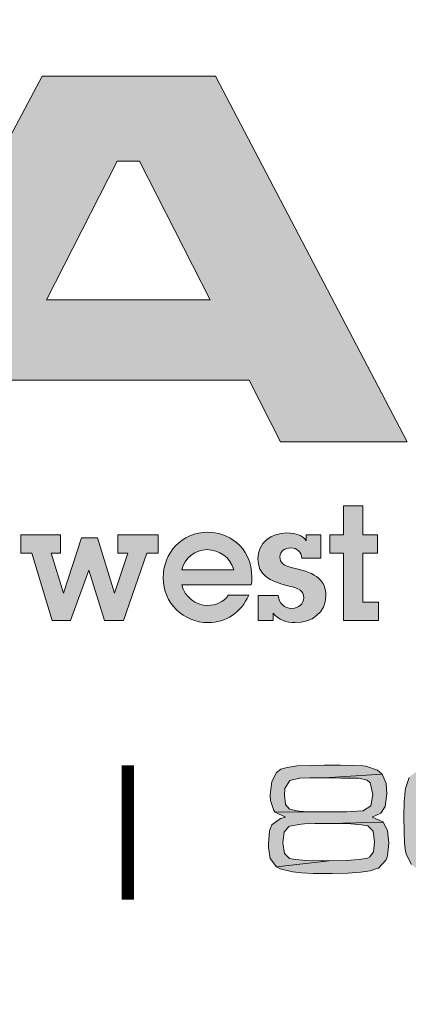
# Model space of a CAD drawing. Extents: x 0 to 253, y 0 to 328.
# Drawn here: x 219 to 221, y 290 to 294 of the extents above; entities that cross this region are included whole.
import ezdxf

# ---------------------------------------------------------------- set-up
doc = ezdxf.new("R2010")
doc.units = 0
doc.header["$LTSCALE"] = 5
doc.header["$MEASUREMENT"] = 0
doc.layers.get('0').update_dxf_attribs({"linetype": 'CONTINUOUS'})
doc.layers.get('DEFPOINTS').update_dxf_attribs({"linetype": 'CONTINUOUS'})
doc.layers.add('BADGE', color=7, linetype='CONTINUOUS')
doc.layers.add('Layer 1', color=7, linetype='CONTINUOUS')

msp = doc.modelspace()

# ---------------------------------------------------------------- hatches: boundary and pattern name
at = {"layer": 'BADGE'}
h = msp.add_hatch(color=256, dxfattribs=at)
h.dxf.hatch_style = 1
h.paths.add_polyline_path([(218.90321, 291.05939), (218.81882, 291.05939), (218.62691, 290.88135), (218.57257, 290.85707), (218.33211, 290.63626), (218.41766, 290.63626), (218.62344, 290.8328), (218.68009, 290.85707)])
h.paths.add_polyline_path([(218.43731, 291.05939), (218.35407, 291.05939), (218.57257, 290.85707), (218.62691, 290.88135)], flags=17)
h.paths.add_polyline_path([(218.68009, 290.85707), (218.62344, 290.8328), (218.83269, 290.63626), (218.91593, 290.63626)])
h.paths.add_polyline_path([(218.33673, 291.05939), (217.84192, 291.05939), (217.84192, 291.00968), (218.06042, 291.00968), (218.06042, 290.63626), (218.11938, 290.63626), (218.11938, 291.00968), (218.33673, 291.00968)])
h.paths.add_polyline_path([(217.63498, 290.70794), (217.56446, 290.70794), (217.56446, 290.63626), (217.59105, 290.63626), (217.59105, 290.62933), (217.59105, 290.6247), (217.57024, 290.59464), (217.55637, 290.59464), (217.55637, 290.55765), (217.56793, 290.55765), (217.58527, 290.5588), (217.62227, 290.5773), (217.63267, 290.59811), (217.63498, 290.63626)])
h.paths.add_polyline_path([(217.48238, 291.05939), (217.42458, 291.05939), (217.42458, 290.68829), (217.4107, 290.68829), (217.38411, 290.63626), (217.48238, 290.63626)])
h.paths.add_polyline_path([(217.02919, 291.05939), (217.00376, 291.00621), (217.38411, 290.63626), (217.4107, 290.68829)])
h.paths.add_polyline_path([(217.02919, 291.05939), (216.93208, 291.05939), (216.93208, 290.63626), (216.98989, 290.63626), (216.98989, 291.00621), (217.00376, 291.00621)])
h.paths.add_polyline_path([(216.61647, 291.06055), (216.613, 291.06055), (216.55173, 291.05939), (216.49855, 291.05823), (216.45693, 291.05592), (216.4234, 291.05245), (216.40722, 291.04899), (216.36791, 291.02818), (216.34479, 290.99234), (216.34363, 290.98887), (216.3367, 290.95419), (216.33207, 290.90794), (216.33092, 290.84898), (216.33092, 290.81083), (216.33323, 290.76228), (216.33785, 290.72759), (216.34132, 290.71025), (216.36329, 290.6721), (216.39681, 290.65013), (216.40028, 290.64782), (216.44768, 290.63973), (216.46965, 290.63857), (216.5263, 290.63626), (216.54133, 290.63626), (216.59104, 290.63511), (216.63612, 290.63511), (216.63728, 290.63511), (216.6974, 290.63626), (216.7448, 290.63857), (216.77948, 290.64204), (216.80607, 290.64782), (216.84191, 290.66979), (216.85231, 290.68251), (216.61185, 290.68597), (216.5737, 290.68597), (216.52514, 290.68713), (216.48236, 290.68944), (216.4789, 290.68944), (216.43265, 290.69522), (216.40838, 290.7091), (216.3945, 290.75187), (216.39335, 290.75765), (216.39103, 290.79811), (216.38988, 290.85361), (216.38988, 290.86864), (216.39219, 290.9195), (216.39681, 290.95765), (216.413, 290.98887), (216.44884, 291.00274), (216.47774, 291.00621), (216.52398, 291.00852), (216.58294, 291.00968), (216.84075, 291.02702), (216.82225, 291.03974), (216.7737, 291.05361), (216.76445, 291.05477), (216.72746, 291.05823), (216.67774, 291.06055)])
h.paths.add_polyline_path([(216.84075, 291.02702), (216.58294, 291.00968), (216.61878, 291.00968), (216.67081, 291.00968), (216.70433, 291.00852), (216.71474, 291.00852), (216.76098, 291.0039), (216.78757, 290.99465), (216.81069, 290.96228), (216.81301, 290.94609), (216.81532, 290.90332), (216.81647, 290.84551), (216.81647, 290.82586), (216.81416, 290.77615), (216.80954, 290.73684), (216.80144, 290.71603), (216.76445, 290.69407), (216.75751, 290.69291), (216.72052, 290.68944), (216.67196, 290.68597), (216.61185, 290.68597), (216.85231, 290.68251), (216.8685, 290.72759), (216.87197, 290.74725), (216.87428, 290.79118), (216.87543, 290.84667), (216.87543, 290.85592), (216.87428, 290.90563), (216.87081, 290.94725), (216.87081, 290.95187), (216.86041, 290.99696)])
h.paths.add_polyline_path([(216.30664, 291.05939), (215.81183, 291.05939), (215.81183, 291.00968), (216.03033, 291.00968), (216.03033, 290.63626), (216.0893, 290.63626), (216.0893, 291.00968), (216.30664, 291.00968)])
h.paths.add_polyline_path([(215.56906, 291.06055), (215.52281, 291.06055), (215.47541, 291.05823), (215.43264, 291.05361), (215.42223, 291.05245), (215.37715, 291.0432), (215.34246, 291.02355), (215.34015, 291.0224), (215.56674, 291.01315), (215.57715, 291.01315), (215.63033, 291.01083), (215.66964, 291.00621), (215.67657, 291.0039), (215.71357, 290.98193), (215.7205, 290.94031), (215.7205, 290.93453), (215.77831, 290.93453), (215.77831, 290.95303), (215.77137, 290.99465), (215.74594, 291.02818), (215.72975, 291.03858), (215.68351, 291.05361), (215.66848, 291.05592), (215.62455, 291.05939)])
h.paths.add_polyline_path([(215.34015, 291.0224), (215.31703, 290.98887), (215.30894, 290.94147), (215.31356, 290.90101), (215.32975, 290.86401), (215.33899, 290.85476), (215.38061, 290.8328), (215.41414, 290.82586), (215.46732, 290.82239), (215.539, 290.82239), (215.59449, 290.82239), (215.63495, 290.82239), (215.65692, 290.82239), (215.70316, 290.81546), (215.72628, 290.7958), (215.73322, 290.75534), (215.72282, 290.71372), (215.69044, 290.69175), (215.65807, 290.68713), (215.61067, 290.68366), (215.55171, 290.68251), (215.74478, 290.65938), (215.776, 290.68713), (215.7864, 290.71141), (215.79218, 290.75996), (215.78871, 290.7958), (215.77253, 290.83395), (215.76906, 290.83742), (215.73091, 290.86286), (215.71125, 290.86748), (215.65923, 290.8721), (215.59449, 290.8721), (215.54593, 290.8721), (215.51703, 290.8721), (215.48929, 290.87326), (215.43726, 290.87557), (215.40374, 290.88251), (215.37599, 290.89985), (215.36905, 290.94147), (215.36905, 290.94494), (215.38293, 290.98656), (215.39217, 290.99234), (215.44073, 291.00621), (215.46385, 291.00968), (215.50894, 291.01199), (215.56674, 291.01315)])
h.paths.add_polyline_path([(215.36674, 290.76921), (215.31009, 290.76921), (215.31009, 290.74956), (215.31009, 290.7299), (215.31934, 290.68829), (215.3205, 290.68597), (215.35287, 290.65476), (215.3598, 290.65129), (215.4072, 290.63973), (215.4153, 290.63857), (215.45692, 290.63626), (215.51356, 290.63511), (215.57715, 290.63511), (215.62917, 290.63742), (215.67195, 290.64089), (215.70316, 290.64551), (215.74478, 290.65938), (215.55171, 290.68251), (215.52397, 290.68251), (215.46038, 290.68482), (215.41645, 290.68829), (215.39217, 290.69291), (215.37252, 290.71141), (215.37252, 290.71256), (215.36674, 290.75996)])
h.paths.add_polyline_path([(215.26154, 291.05939), (215.20373, 291.05939), (215.20373, 290.85129), (215.20373, 290.8328), (215.20258, 290.77846), (215.20142, 290.74609), (215.1887, 290.7091), (215.15171, 290.69291), (215.1413, 290.69175), (215.10431, 290.68829), (215.05344, 290.68713), (214.99101, 290.68597), (214.78523, 290.66285), (214.82569, 290.64435), (214.87309, 290.63742), (214.89159, 290.63742), (214.93668, 290.63626), (215.00488, 290.63511), (215.02685, 290.63511), (215.08928, 290.63742), (215.13437, 290.63973), (215.16211, 290.64089), (215.17252, 290.6432), (215.21645, 290.65823), (215.2176, 290.65823), (215.24535, 290.68829), (215.25807, 290.73453), (215.25922, 290.75071), (215.26038, 290.79233), (215.26154, 290.85129)])
h.paths.add_polyline_path([(214.80488, 291.05939), (214.74708, 291.05939), (214.74708, 290.85129), (214.74823, 290.81777), (214.74939, 290.7669), (214.75055, 290.73569), (214.76211, 290.69175), (214.78523, 290.66285), (214.99101, 290.68597), (214.94824, 290.68597), (214.89968, 290.68829), (214.86037, 290.69175), (214.82107, 290.70563), (214.80719, 290.74031), (214.80604, 290.7484), (214.80604, 290.78771), (214.80488, 290.85129)])
h.paths.add_polyline_path([(214.43493, 291.06055), (214.43262, 291.06055), (214.37019, 291.05939), (214.31817, 291.05823), (214.27539, 291.05592), (214.24302, 291.05245), (214.22684, 291.04899), (214.18753, 291.02818), (214.16441, 290.99234), (214.16325, 290.98887), (214.15516, 290.95419), (214.15054, 290.90794), (214.14938, 290.84898), (214.15054, 290.81083), (214.15169, 290.76228), (214.15632, 290.72759), (214.16094, 290.71025), (214.18175, 290.6721), (214.21528, 290.65013), (214.2199, 290.64782), (214.2673, 290.63973), (214.28811, 290.63857), (214.34591, 290.63626), (214.36094, 290.63626), (214.4095, 290.63511), (214.45459, 290.63511), (214.4569, 290.63511), (214.51586, 290.63626), (214.56326, 290.63857), (214.5991, 290.64204), (214.62453, 290.64782), (214.66153, 290.66979), (214.67193, 290.68251), (214.43031, 290.68597), (214.39216, 290.68597), (214.34476, 290.68713), (214.30083, 290.68944), (214.29736, 290.68944), (214.25112, 290.69522), (214.22799, 290.7091), (214.22684, 290.7091), (214.21296, 290.75187), (214.21296, 290.75765), (214.2095, 290.79811), (214.2095, 290.85361), (214.2095, 290.86864), (214.21181, 290.9195), (214.21643, 290.95765), (214.23146, 290.98887), (214.2673, 291.00274), (214.2962, 291.00621), (214.3436, 291.00852), (214.40141, 291.00968), (214.65921, 291.02702), (214.64072, 291.03974), (214.59332, 291.05361), (214.58407, 291.05477), (214.54592, 291.05823), (214.49621, 291.06055)])
h.paths.add_polyline_path([(214.65921, 291.02702), (214.40141, 291.00968), (214.43725, 291.00968), (214.48927, 291.00968), (214.5228, 291.00852), (214.5332, 291.00852), (214.5806, 291.0039), (214.60603, 290.99465), (214.62916, 290.96228), (214.63147, 290.94609), (214.63494, 290.90332), (214.63609, 290.84551), (214.63609, 290.82586), (214.63378, 290.77615), (214.628, 290.73684), (214.61991, 290.71603), (214.58407, 290.69407), (214.57713, 290.69291), (214.53898, 290.68944), (214.49043, 290.68597), (214.43031, 290.68597), (214.67193, 290.68251), (214.68812, 290.72759), (214.69043, 290.74725), (214.6939, 290.79118), (214.69505, 290.84667), (214.69505, 290.85592), (214.6939, 290.90563), (214.69043, 290.94725), (214.68927, 290.95187), (214.68002, 290.99696)])
h.paths.add_polyline_path([(214.09273, 291.05939), (214.03493, 291.05939), (214.03493, 290.8802), (213.63376, 290.8802), (214.03493, 290.83048), (214.03493, 290.63626), (214.09273, 290.63626)])
h.paths.add_polyline_path([(213.63376, 291.05939), (213.57596, 291.05939), (213.57596, 290.63626), (213.63376, 290.63626), (213.63376, 290.83048), (214.03493, 290.83048), (213.63376, 290.8802)])
h.paths.add_polyline_path([(225.74147, 291.05939), (225.6432, 291.05939), (225.37037, 290.87673), (225.29753, 290.87673), (225.42933, 290.85245)])
h.paths.add_polyline_path([(225.29753, 291.05939), (225.24204, 291.05939), (225.24204, 290.63626), (225.29753, 290.63626), (225.29753, 290.82702), (225.37037, 290.82702), (225.42933, 290.85245), (225.29753, 290.87673)])
h.paths.add_polyline_path([(225.42933, 290.85245), (225.37037, 290.82702), (225.65939, 290.63626), (225.75766, 290.63626)])
h.paths.add_polyline_path([(224.96689, 291.05939), (224.70446, 291.05939), (224.70446, 290.63626), (224.76111, 290.63626), (224.76111, 290.79927), (224.96689, 290.79927), (225.15996, 290.80043), (225.1195, 290.82008), (225.13452, 290.82355), (225.17036, 290.84551), (224.76111, 290.84783), (224.76111, 291.00968), (224.96689, 291.00968), (225.14724, 291.03858), (225.10331, 291.05361), (225.07672, 291.05592), (225.03048, 291.05823)])
h.paths.add_polyline_path([(225.14724, 291.03858), (224.96689, 291.00968), (224.98423, 291.00968), (225.03741, 291.00852), (225.07094, 291.00621), (225.1114, 290.99465), (225.12296, 290.98078), (225.13106, 290.93222), (225.12759, 290.89291), (225.11025, 290.86286), (225.0721, 290.85129), (225.06632, 290.85014), (225.02816, 290.84898), (224.96689, 290.84783), (224.76111, 290.84783), (225.17036, 290.84551), (225.18539, 290.87557), (225.18655, 290.88251), (225.18886, 290.93106), (225.18655, 290.9669), (225.17614, 291.00621), (225.17499, 291.00737)])
h.paths.add_polyline_path([(225.15996, 290.80043), (224.96689, 290.79927), (225.01892, 290.79811), (225.05013, 290.79811), (225.07788, 290.7958), (225.10331, 290.7854), (225.12296, 290.7484), (225.12412, 290.7299), (225.12528, 290.67672), (225.12528, 290.63626), (225.18192, 290.63626), (225.18192, 290.69638), (225.18077, 290.7299), (225.17846, 290.7669), (225.16227, 290.79811)])
h.paths.add_polyline_path([(224.44203, 291.05939), (224.40966, 291.00968), (224.54145, 290.77499), (224.25474, 290.77499), (224.56804, 290.72528), (224.61775, 290.63626), (224.68018, 290.63626)])
h.paths.add_polyline_path([(224.44203, 291.05939), (224.35185, 291.05939), (224.1137, 290.63626), (224.17728, 290.63626), (224.22815, 290.72528), (224.56804, 290.72528), (224.25474, 290.77499), (224.38769, 291.00968), (224.40966, 291.00968)])
h.paths.add_polyline_path([(223.91023, 291.05939), (223.64317, 291.05939), (223.64317, 290.63626), (223.69982, 290.63626), (223.69982, 290.7958), (223.91023, 290.7958), (223.95416, 290.7958), (223.98884, 290.7958), (224.00271, 290.79696), (224.04549, 290.80274), (224.08017, 290.82239), (224.08133, 290.82239), (223.69982, 290.84551), (223.69982, 291.00968), (223.91023, 291.00968), (224.09867, 291.01083), (224.07324, 291.03974), (224.03624, 291.05361), (224.0189, 291.05592), (223.97497, 291.05708)])
h.paths.add_polyline_path([(224.09867, 291.01083), (223.91023, 291.00968), (223.91832, 291.00968), (223.97612, 291.00737), (224.00734, 291.00621), (224.03855, 290.99349), (224.05127, 290.97268), (224.05474, 290.92644), (224.05011, 290.88251), (224.0374, 290.86054), (224.00618, 290.84783), (224.00387, 290.84783), (223.97034, 290.84551), (223.91023, 290.84551), (223.69982, 290.84551), (224.08133, 290.82239), (224.10445, 290.86054), (224.10792, 290.87904), (224.11139, 290.92875), (224.10907, 290.97268)])
h.paths.add_polyline_path([(223.36455, 290.81314), (223.61196, 290.81314), (223.61196, 290.75881), (223.36455, 290.75881)])
h.paths.add_polyline_path([(223.18189, 291.05939), (223.12756, 291.00621), (223.12756, 290.63626), (223.18189, 290.63626)])
h.paths.add_polyline_path([(223.18189, 291.05939), (223.08709, 291.05939), (222.93796, 290.91604), (222.97148, 290.87788), (223.10675, 291.00621), (223.12756, 291.00621)])
h.paths.add_polyline_path([(222.65587, 291.05939), (222.60154, 291.00621), (222.60154, 290.63626), (222.65587, 290.63626)])
h.paths.add_polyline_path([(222.65587, 291.05939), (222.56223, 291.05939), (222.41309, 290.91604), (222.44662, 290.87788), (222.58188, 291.00621), (222.60154, 291.00621)])
h.paths.add_polyline_path([(222.05355, 291.06055), (222.04546, 291.06055), (221.98765, 291.05939), (221.94257, 291.05592), (221.9102, 291.0513), (221.88014, 291.04205), (221.84661, 291.01777), (221.84199, 291.01199), (222.05818, 291.01083), (222.08245, 291.01083), (222.13448, 291.00968), (222.168, 291.00621), (222.20847, 290.98887), (222.21772, 290.97037), (222.22003, 290.93569), (222.27552, 290.93569), (222.27552, 290.95072), (222.27552, 290.96459), (222.26512, 291.00621), (222.2628, 291.01083), (222.22928, 291.04089), (222.22003, 291.04552), (222.17378, 291.05708), (222.15529, 291.05823), (222.11136, 291.05939)])
h.paths.add_polyline_path([(221.84199, 291.01199), (221.8258, 290.96806), (221.82465, 290.95765), (221.82118, 290.91604), (221.82118, 290.85823), (221.82118, 290.79927), (221.82349, 290.75303), (221.8258, 290.72297), (221.82927, 290.70794), (221.85124, 290.66979), (221.86395, 290.65823), (221.90673, 290.64089), (221.93332, 290.63742), (221.97841, 290.63511), (222.03852, 290.63511), (222.07436, 290.63511), (222.1287, 290.63626), (222.17147, 290.63973), (222.20153, 290.64435), (222.2339, 290.65592), (222.26512, 290.68366), (222.05124, 290.68482), (222.04083, 290.68482), (221.97956, 290.68597), (221.93563, 290.6906), (221.90904, 290.69753), (221.88823, 290.71719), (221.87898, 290.76459), (221.88129, 290.79118), (221.90326, 290.8247), (221.90788, 290.82702), (221.95413, 290.83742), (221.97494, 290.83858), (222.01887, 290.83973), (222.07552, 290.83973), (221.87783, 290.84551), (221.87783, 290.85129), (221.87667, 290.89869), (221.87783, 290.9276), (221.88129, 290.9669), (221.90095, 290.99581), (221.90442, 290.99696), (221.95066, 291.00737), (221.96222, 291.00852), (222.00384, 291.01083), (222.05818, 291.01083)])
h.paths.add_polyline_path([(222.04661, 290.88945), (222.00268, 290.88945), (221.95413, 290.88598), (221.92291, 290.8802), (221.89864, 290.86864), (221.87783, 290.84551), (222.07552, 290.83973), (222.12523, 290.83973), (222.16338, 290.83742), (222.20384, 290.82702), (222.22234, 290.80621), (222.22696, 290.7669), (222.2235, 290.73222), (222.205, 290.701), (222.19691, 290.69753), (222.16569, 290.68944), (222.11714, 290.68597), (222.05124, 290.68482), (222.26512, 290.68366), (222.27783, 290.7195), (222.28361, 290.76921), (222.28246, 290.78655), (222.27436, 290.83048), (222.2709, 290.83742), (222.24199, 290.87095), (222.23274, 290.87557), (222.18535, 290.88598), (222.18419, 290.88598), (222.15182, 290.88829), (222.10558, 290.88945)])
h.paths.add_polyline_path([(221.54025, 290.81314), (221.78765, 290.81314), (221.78765, 290.75881), (221.54025, 290.75881)])
h.paths.add_polyline_path([(221.28013, 291.06055), (221.27088, 291.06055), (221.21423, 291.05939), (221.16914, 291.05592), (221.13677, 291.0513), (221.10672, 291.04205), (221.07203, 291.01777), (221.06856, 291.01199), (221.28475, 291.01083), (221.30903, 291.01083), (221.36105, 291.00968), (221.39458, 291.00621), (221.43504, 290.98887), (221.44429, 290.97037), (221.44661, 290.93569), (221.5021, 290.93569), (221.5021, 290.95072), (221.50094, 290.96459), (221.49054, 291.00621), (221.48938, 291.01083), (221.45585, 291.04089), (221.44661, 291.04552), (221.40036, 291.05708), (221.38071, 291.05823), (221.33793, 291.05939)])
h.paths.add_polyline_path([(221.06856, 291.01199), (221.05238, 290.96806), (221.05122, 290.95765), (221.04775, 290.91604), (221.04775, 290.85823), (221.04775, 290.79927), (221.05007, 290.75303), (221.05238, 290.72297), (221.05585, 290.70794), (221.07666, 290.66979), (221.09053, 290.65823), (221.13331, 290.64089), (221.1599, 290.63742), (221.20498, 290.63511), (221.2651, 290.63511), (221.30094, 290.63511), (221.35527, 290.63626), (221.39805, 290.63973), (221.42811, 290.64435), (221.46048, 290.65592), (221.49054, 290.68366), (221.27782, 290.68482), (221.26741, 290.68482), (221.20614, 290.68597), (221.16221, 290.6906), (221.13562, 290.69753), (221.11481, 290.71719), (221.10556, 290.76459), (221.10787, 290.79118), (221.12984, 290.8247), (221.13446, 290.82702), (221.1807, 290.83742), (221.20151, 290.83858), (221.24545, 290.83973), (221.30094, 290.83973), (221.1044, 290.84551), (221.1044, 290.85129), (221.10325, 290.89869), (221.1044, 290.9276), (221.10787, 290.9669), (221.12752, 290.99581), (221.13099, 290.99696), (221.17724, 291.00737), (221.1888, 291.00852), (221.23042, 291.01083), (221.28475, 291.01083)])
h.paths.add_polyline_path([(221.27204, 290.88945), (221.22926, 290.88945), (221.1807, 290.88598), (221.14949, 290.8802), (221.12521, 290.86864), (221.1044, 290.84551), (221.30094, 290.83973), (221.35181, 290.83973), (221.38996, 290.83742), (221.43042, 290.82702), (221.44776, 290.80621), (221.45354, 290.7669), (221.45007, 290.73222), (221.43042, 290.701), (221.42348, 290.69753), (221.39227, 290.68944), (221.34371, 290.68597), (221.27782, 290.68482), (221.49054, 290.68366), (221.50441, 290.7195), (221.50903, 290.76921), (221.50903, 290.78655), (221.50094, 290.83048), (221.49747, 290.83742), (221.46741, 290.87095), (221.45817, 290.87557), (221.41192, 290.88598), (221.41077, 290.88598), (221.3784, 290.88829), (221.33215, 290.88945)])
h.paths.add_polyline_path([(220.75411, 291.06055), (220.74486, 291.06055), (220.68821, 291.05939), (220.64312, 291.05592), (220.61075, 291.0513), (220.5807, 291.04205), (220.54601, 291.01777), (220.54139, 291.01199), (220.75873, 291.01083), (220.78301, 291.01083), (220.83388, 291.00968), (220.86856, 291.00621), (220.90902, 290.98887), (220.91827, 290.97037), (220.92059, 290.93569), (220.97608, 290.93569), (220.97608, 290.95072), (220.97492, 290.96459), (220.96452, 291.00621), (220.9622, 291.01083), (220.92983, 291.04089), (220.92059, 291.04552), (220.87434, 291.05708), (220.85469, 291.05823), (220.81191, 291.05939)])
h.paths.add_polyline_path([(220.54139, 291.01199), (220.52636, 290.96806), (220.5252, 290.95765), (220.52174, 290.91604), (220.52058, 290.85823), (220.52174, 290.79927), (220.52289, 290.75303), (220.52636, 290.72297), (220.52983, 290.70794), (220.55064, 290.66979), (220.56451, 290.65823), (220.60729, 290.64089), (220.63388, 290.63742), (220.67896, 290.63511), (220.73908, 290.63511), (220.77492, 290.63511), (220.82925, 290.63626), (220.87087, 290.63973), (220.90209, 290.64435), (220.93446, 290.65592), (220.96452, 290.68366), (220.7518, 290.68482), (220.74139, 290.68482), (220.68012, 290.68597), (220.63619, 290.6906), (220.60844, 290.69753), (220.58879, 290.71719), (220.57954, 290.76459), (220.58185, 290.79118), (220.60382, 290.8247), (220.60844, 290.82702), (220.65469, 290.83742), (220.67549, 290.83858), (220.71827, 290.83973), (220.77492, 290.83973), (220.57838, 290.84551), (220.57838, 290.85129), (220.57723, 290.89869), (220.57723, 290.9276), (220.58185, 290.9669), (220.60151, 290.99581), (220.60497, 290.99696), (220.65122, 291.00737), (220.66278, 291.00852), (220.7044, 291.01083), (220.75873, 291.01083)])
h.paths.add_polyline_path([(220.74602, 290.88945), (220.70324, 290.88945), (220.65469, 290.88598), (220.62231, 290.8802), (220.59919, 290.86864), (220.57838, 290.84551), (220.77492, 290.83973), (220.82579, 290.83973), (220.86394, 290.83742), (220.9044, 290.82702), (220.92174, 290.80621), (220.92752, 290.7669), (220.92405, 290.73222), (220.9044, 290.701), (220.89746, 290.69753), (220.86625, 290.68944), (220.81769, 290.68597), (220.7518, 290.68482), (220.96452, 290.68366), (220.97839, 290.7195), (220.98301, 290.76921), (220.98301, 290.78655), (220.97492, 290.83048), (220.97145, 290.83742), (220.94139, 290.87095), (220.93215, 290.87557), (220.8859, 290.88598), (220.88475, 290.88598), (220.85238, 290.88829), (220.80613, 290.88945)])
h.paths.add_polyline_path([(220.20728, 291.06055), (220.15526, 291.05939), (220.10092, 291.05708), (220.06161, 291.0513), (220.03733, 291.04436), (220.01999, 291.03164), (220.0015, 290.99581), (219.99572, 290.94378), (219.99687, 290.92182), (220.00959, 290.88251), (220.01537, 290.87557), (220.19341, 290.87673), (220.14485, 290.87673), (220.10786, 290.87904), (220.07086, 290.88713), (220.05583, 290.90563), (220.05121, 290.94263), (220.05352, 290.96806), (220.07202, 291.00043), (220.11017, 291.00852), (220.11248, 291.00852), (220.15063, 291.01083), (220.20728, 291.01083), (220.43503, 291.02471), (220.41653, 291.04089), (220.37144, 291.05592), (220.35873, 291.05708), (220.32289, 291.05939), (220.27202, 291.06055)])
h.paths.add_polyline_path([(220.43503, 291.02471), (220.20728, 291.01083), (220.27318, 291.00968), (220.31942, 291.00968), (220.3437, 291.00852), (220.37607, 291.00159), (220.38763, 290.99118), (220.39803, 290.94494), (220.38994, 290.89985), (220.36219, 290.88251), (220.35988, 290.88135), (220.31364, 290.87788), (220.2963, 290.87673), (220.25352, 290.87673), (220.19341, 290.87673), (220.01537, 290.87557), (220.05583, 290.85592), (220.03618, 290.85014), (220.00265, 290.82586), (219.9934, 290.80274), (219.98878, 290.75071), (219.98878, 290.73684), (219.99572, 290.69291), (220.01999, 290.66054), (220.22693, 290.68482), (220.19687, 290.68482), (220.13791, 290.68597), (220.09514, 290.68944), (220.07086, 290.69407), (220.05121, 290.71256), (220.04543, 290.75534), (220.05005, 290.79696), (220.06855, 290.81892), (220.07086, 290.82008), (220.1171, 290.82817), (220.12982, 290.82933), (220.17144, 290.83048), (220.22693, 290.83164), (220.4385, 290.83627), (220.43734, 290.83742), (220.39572, 290.85592), (220.42925, 290.87095), (220.44659, 290.89754), (220.45353, 290.94725), (220.45006, 290.98771)])
h.paths.add_polyline_path([(220.4385, 290.83627), (220.22693, 290.83164), (220.25005, 290.83164), (220.31248, 290.82933), (220.3541, 290.82586), (220.37838, 290.82124), (220.39919, 290.80043), (220.40497, 290.75765), (220.4015, 290.7195), (220.38647, 290.69985), (220.37722, 290.69522), (220.34485, 290.68944), (220.29514, 290.68597), (220.22693, 290.68482), (220.01999, 290.66054), (220.03502, 290.65245), (220.08358, 290.64089), (220.11826, 290.63742), (220.1645, 290.63511), (220.22115, 290.63511), (220.23849, 290.63511), (220.29977, 290.63626), (220.35063, 290.63973), (220.38763, 290.64551), (220.41422, 290.6536), (220.42, 290.65592), (220.45006, 290.68829), (220.45584, 290.70447), (220.46162, 290.75418), (220.45584, 290.80389)])
at = {"layer": 'Layer 1', "true_color": 0x004677}
h = msp.add_hatch(color=156, dxfattribs=at)
h.paths.add_polyline_path([(220.03646, 292.3299), (219.91325, 292.57316), (218.96232, 292.57316), (218.83911, 292.3299), (218.3389, 292.3299), (219.10133, 293.76736), (219.78162, 293.76736), (220.53352, 292.3299)])
h.paths.add_polyline_path([(219.7595, 292.88803), (219.48255, 293.43247), (219.39514, 293.43247), (219.11818, 292.88803)])
for points in [[(220.35974, 292.0787), (220.35974, 291.96531), (220.41706, 291.96531), (220.41706, 291.8935), (220.35974, 291.8935), (220.35974, 291.70074), (220.42085, 291.70074), (220.42085, 291.62893), (220.28289, 291.62893), (220.28289, 291.8935), (220.22997, 291.8935), (220.22997, 291.96531), (220.28289, 291.96531), (220.28289, 292.0787)], [(219.17303, 291.96531), (219.17303, 291.8935), (219.13586, 291.8935), (219.18436, 291.73539), (219.185, 291.73539), (219.25555, 291.95272), (219.31854, 291.95272), (219.38405, 291.73539), (219.38469, 291.73539), (219.43634, 291.8935), (219.39791, 291.8935), (219.39791, 291.96531), (219.55665, 291.96531), (219.55665, 291.8935), (219.51193, 291.8935), (219.41996, 291.62893), (219.34563, 291.62893), (219.28452, 291.82673), (219.21208, 291.62893), (219.14027, 291.62893), (219.05964, 291.8935), (219.01743, 291.8935), (219.01743, 291.96531)]]:
    msp.add_hatch(color=156, dxfattribs=at).paths.add_polyline_path(points)
h = msp.add_hatch(color=156, dxfattribs=at)
edge = h.paths.add_edge_path()
edge.add_spline(control_points=[(219.92135, 291.76814), (219.92135, 291.76814), (219.64922, 291.76814), (219.64922, 291.76814), (219.6593, 291.72153), (219.70277, 291.68751), (219.75001, 291.68751), (219.7834, 291.68751), (219.81174, 291.70011), (219.83127, 291.72783), (219.83127, 291.72783), (219.91127, 291.72783), (219.91127, 291.72783), (219.88356, 291.66042), (219.8193, 291.62011), (219.75253, 291.62011), (219.65489, 291.62011), (219.57552, 291.69696), (219.57552, 291.79586), (219.57552, 291.89413), (219.64922, 291.97539), (219.75064, 291.97539), (219.82182, 291.97539), (219.92387, 291.92626), (219.92387, 291.79523), (219.92387, 291.78893), (219.92261, 291.7757), (219.92135, 291.76814)], knot_values=[0, 0, 0, 0, 1, 1, 1, 2, 2, 2, 3, 3, 3, 4, 4, 4, 5, 5, 5, 6, 6, 6, 7, 7, 7, 8, 8, 8, 9, 9, 9, 9], degree=3, periodic=0)
edge = h.paths.add_edge_path()
edge.add_spline(control_points=[(219.85269, 291.82736), (219.83883, 291.87649), (219.79662, 291.90673), (219.74686, 291.90673), (219.7034, 291.90673), (219.6593, 291.87397), (219.64859, 291.82736), (219.64859, 291.82736), (219.85269, 291.82736), (219.85269, 291.82736)], knot_values=[0, 0, 0, 0, 1, 1, 1, 2, 2, 2, 3, 3, 3, 3], degree=3, periodic=0)
h = msp.add_hatch(color=156, dxfattribs=at)
edge = h.paths.add_edge_path()
edge.add_spline(control_points=[(220.13739, 291.96531), (220.13739, 291.96531), (220.19409, 291.96531), (220.19409, 291.96531), (220.19409, 291.96531), (220.19409, 291.87397), (220.19409, 291.87397), (220.19409, 291.87397), (220.11975, 291.87397), (220.11975, 291.87397), (220.1185, 291.89728), (220.10086, 291.91366), (220.07629, 291.91366), (220.05361, 291.91366), (220.03345, 291.90043), (220.03345, 291.87838), (220.03345, 291.85633), (220.04668, 291.84311), (220.08889, 291.83429), (220.17834, 291.81539), (220.21424, 291.78452), (220.21424, 291.72594), (220.21424, 291.65791), (220.15692, 291.62011), (220.09393, 291.62011), (220.05991, 291.62011), (220.02904, 291.63082), (220.007, 291.65664), (220.007, 291.65664), (220.007, 291.62893), (220.007, 291.62893), (220.007, 291.62893), (219.94841, 291.62893), (219.94841, 291.62893), (219.94841, 291.62893), (219.94841, 291.72657), (219.94841, 291.72657), (219.94841, 291.72657), (220.02715, 291.72657), (220.02715, 291.72657), (220.02967, 291.6957), (220.05046, 291.67617), (220.08133, 291.67617), (220.1059, 291.67617), (220.12731, 291.69381), (220.12731, 291.71775), (220.12731, 291.74547), (220.10715, 291.75491), (220.06999, 291.76373), (219.98999, 291.78263), (219.94715, 291.80909), (219.94715, 291.87082), (219.94715, 291.93319), (219.99881, 291.97224), (220.06117, 291.97224), (220.09834, 291.97224), (220.12164, 291.96216), (220.13739, 291.94201), (220.13739, 291.94201), (220.13739, 291.96531), (220.13739, 291.96531)], knot_values=[0, 0, 0, 0, 1, 1, 1, 2, 2, 2, 3, 3, 3, 4, 4, 4, 5, 5, 5, 6, 6, 6, 7, 7, 7, 8, 8, 8, 9, 9, 9, 10, 10, 10, 11, 11, 11, 12, 12, 12, 13, 13, 13, 14, 14, 14, 15, 15, 15, 16, 16, 16, 17, 17, 17, 18, 18, 18, 19, 19, 19, 20, 20, 20, 20], degree=3, periodic=0)

# ---------------------------------------------------------------- linework, layer by layer
at = {"const_width": 0.04762}
msp.add_lwpolyline([(219.43698, 290.53128), (219.43698, 291.05971)], dxfattribs=at)
at = {"layer": 'BADGE'}
msp.add_circle((219.69601, 297.89122), 15.88297, dxfattribs=at)
at = {"layer": 'DEFPOINTS', "lineweight": 0}
for points in [[(220.03646, 292.3299), (219.91325, 292.57316), (218.96232, 292.57316), (218.83911, 292.3299), (218.3389, 292.3299), (219.10133, 293.76736), (219.78162, 293.76736), (220.53352, 292.3299), (220.03646, 292.3299)], [(219.7595, 292.88803), (219.48255, 293.43247), (219.39514, 293.43247), (219.11818, 292.88803), (219.7595, 292.88803)], [(220.35974, 292.0787), (220.35974, 291.96531), (220.41706, 291.96531), (220.41706, 291.8935), (220.35974, 291.8935), (220.35974, 291.70074), (220.42085, 291.70074), (220.42085, 291.62893), (220.28289, 291.62893), (220.28289, 291.8935), (220.22997, 291.8935), (220.22997, 291.96531), (220.28289, 291.96531), (220.28289, 292.0787), (220.35974, 292.0787)], [(219.17303, 291.96531), (219.17303, 291.8935), (219.13586, 291.8935), (219.18436, 291.73539), (219.185, 291.73539), (219.25555, 291.95272), (219.31854, 291.95272), (219.38405, 291.73539), (219.38469, 291.73539), (219.43634, 291.8935), (219.39791, 291.8935), (219.39791, 291.96531), (219.55665, 291.96531), (219.55665, 291.8935), (219.51193, 291.8935), (219.41996, 291.62893), (219.34563, 291.62893), (219.28452, 291.82673), (219.21208, 291.62893), (219.14027, 291.62893), (219.05964, 291.8935), (219.01743, 291.8935), (219.01743, 291.96531), (219.17303, 291.96531)]]:
    msp.add_lwpolyline(points, dxfattribs=at)
at = {"layer": 'DEFPOINTS', "color": 7, "lineweight": 0}
for points in [[(220.43503, 291.02471), (220.20728, 291.01083), (220.27318, 291.00968), (220.31942, 291.00968), (220.3437, 291.00852), (220.37607, 291.00159), (220.38763, 290.99118), (220.39803, 290.94494), (220.38994, 290.89985), (220.36219, 290.88251), (220.35988, 290.88135), (220.31364, 290.87788), (220.2963, 290.87673), (220.25352, 290.87673), (220.19341, 290.87673), (220.01537, 290.87557), (220.05583, 290.85592), (220.03618, 290.85014), (220.00265, 290.82586), (219.9934, 290.80274), (219.98878, 290.75071), (219.98878, 290.73684), (219.99572, 290.69291), (220.01999, 290.66054), (220.22693, 290.68482), (220.19687, 290.68482), (220.13791, 290.68597), (220.09514, 290.68944), (220.07086, 290.69407), (220.05121, 290.71256), (220.04543, 290.75534), (220.05005, 290.79696), (220.06855, 290.81892), (220.07086, 290.82008), (220.1171, 290.82817), (220.12982, 290.82933), (220.17144, 290.83048), (220.22693, 290.83164), (220.4385, 290.83627), (220.43734, 290.83742), (220.39572, 290.85592), (220.42925, 290.87095), (220.44659, 290.89754), (220.45353, 290.94725), (220.45006, 290.98771)], [(220.20728, 291.06055), (220.15526, 291.05939), (220.10092, 291.05708), (220.06161, 291.0513), (220.03733, 291.04436), (220.01999, 291.03164), (220.0015, 290.99581), (219.99572, 290.94378), (219.99687, 290.92182), (220.00959, 290.88251), (220.01537, 290.87557), (220.19341, 290.87673), (220.14485, 290.87673), (220.10786, 290.87904), (220.07086, 290.88713), (220.05583, 290.90563), (220.05121, 290.94263), (220.05352, 290.96806), (220.07202, 291.00043), (220.11017, 291.00852), (220.11248, 291.00852), (220.15063, 291.01083), (220.20728, 291.01083), (220.43503, 291.02471), (220.41653, 291.04089), (220.37144, 291.05592), (220.35873, 291.05708), (220.32289, 291.05939), (220.27202, 291.06055)], [(220.4385, 290.83627), (220.22693, 290.83164), (220.25005, 290.83164), (220.31248, 290.82933), (220.3541, 290.82586), (220.37838, 290.82124), (220.39919, 290.80043), (220.40497, 290.75765), (220.4015, 290.7195), (220.38647, 290.69985), (220.37722, 290.69522), (220.34485, 290.68944), (220.29514, 290.68597), (220.22693, 290.68482), (220.01999, 290.66054), (220.03502, 290.65245), (220.08358, 290.64089), (220.11826, 290.63742), (220.1645, 290.63511), (220.22115, 290.63511), (220.23849, 290.63511), (220.29977, 290.63626), (220.35063, 290.63973), (220.38763, 290.64551), (220.41422, 290.6536), (220.42, 290.65592), (220.45006, 290.68829), (220.45584, 290.70447), (220.46162, 290.75418), (220.45584, 290.80389)]]:
    msp.add_lwpolyline(points, close=True, dxfattribs=at)
msp.add_lwpolyline([(220.54139, 291.01199), (220.52636, 290.96806), (220.5252, 290.95765), (220.52174, 290.91604), (220.52058, 290.85823), (220.52174, 290.79927), (220.52289, 290.75303), (220.52636, 290.72297), (220.52983, 290.70794), (220.55064, 290.66979)], dxfattribs=at)
at = {"layer": 'DEFPOINTS', "lineweight": 0}
for points, knots in [([(219.92135, 291.76814), (219.92135, 291.76814), (219.64922, 291.76814), (219.64922, 291.76814), (219.6593, 291.72153), (219.70277, 291.68751), (219.75001, 291.68751), (219.7834, 291.68751), (219.81174, 291.70011), (219.83127, 291.72783), (219.83127, 291.72783), (219.91127, 291.72783), (219.91127, 291.72783), (219.88356, 291.66042), (219.8193, 291.62011), (219.75253, 291.62011), (219.65489, 291.62011), (219.57552, 291.69696), (219.57552, 291.79586), (219.57552, 291.89413), (219.64922, 291.97539), (219.75064, 291.97539), (219.82182, 291.97539), (219.92387, 291.92626), (219.92387, 291.79523), (219.92387, 291.78893), (219.92261, 291.7757), (219.92135, 291.76814)], [0, 0, 0, 0, 1, 1, 1, 2, 2, 2, 3, 3, 3, 4, 4, 4, 5, 5, 5, 6, 6, 6, 7, 7, 7, 8, 8, 8, 9, 9, 9, 9]), ([(220.13739, 291.96531), (220.13739, 291.96531), (220.19409, 291.96531), (220.19409, 291.96531), (220.19409, 291.96531), (220.19409, 291.87397), (220.19409, 291.87397), (220.19409, 291.87397), (220.11975, 291.87397), (220.11975, 291.87397), (220.1185, 291.89728), (220.10086, 291.91366), (220.07629, 291.91366), (220.05361, 291.91366), (220.03345, 291.90043), (220.03345, 291.87838), (220.03345, 291.85633), (220.04668, 291.84311), (220.08889, 291.83429), (220.17834, 291.81539), (220.21424, 291.78452), (220.21424, 291.72594), (220.21424, 291.65791), (220.15692, 291.62011), (220.09393, 291.62011), (220.05991, 291.62011), (220.02904, 291.63082), (220.007, 291.65664), (220.007, 291.65664), (220.007, 291.62893), (220.007, 291.62893), (220.007, 291.62893), (219.94841, 291.62893), (219.94841, 291.62893), (219.94841, 291.62893), (219.94841, 291.72657), (219.94841, 291.72657), (219.94841, 291.72657), (220.02715, 291.72657), (220.02715, 291.72657), (220.02967, 291.6957), (220.05046, 291.67617), (220.08133, 291.67617), (220.1059, 291.67617), (220.12731, 291.69381), (220.12731, 291.71775), (220.12731, 291.74547), (220.10715, 291.75491), (220.06999, 291.76373), (219.98999, 291.78263), (219.94715, 291.80909), (219.94715, 291.87082), (219.94715, 291.93319), (219.99881, 291.97224), (220.06117, 291.97224), (220.09834, 291.97224), (220.12164, 291.96216), (220.13739, 291.94201), (220.13739, 291.94201), (220.13739, 291.96531), (220.13739, 291.96531)], [0, 0, 0, 0, 1, 1, 1, 2, 2, 2, 3, 3, 3, 4, 4, 4, 5, 5, 5, 6, 6, 6, 7, 7, 7, 8, 8, 8, 9, 9, 9, 10, 10, 10, 11, 11, 11, 12, 12, 12, 13, 13, 13, 14, 14, 14, 15, 15, 15, 16, 16, 16, 17, 17, 17, 18, 18, 18, 19, 19, 19, 20, 20, 20, 20]), ([(219.85269, 291.82736), (219.83883, 291.87649), (219.79662, 291.90673), (219.74686, 291.90673), (219.7034, 291.90673), (219.6593, 291.87397), (219.64859, 291.82736), (219.64859, 291.82736), (219.85269, 291.82736), (219.85269, 291.82736)], [0, 0, 0, 0, 1, 1, 1, 2, 2, 2, 3, 3, 3, 3])]:
    msp.add_open_spline(points, degree=3, knots=knots, dxfattribs=at)

doc.saveas('drawing.dxf')
